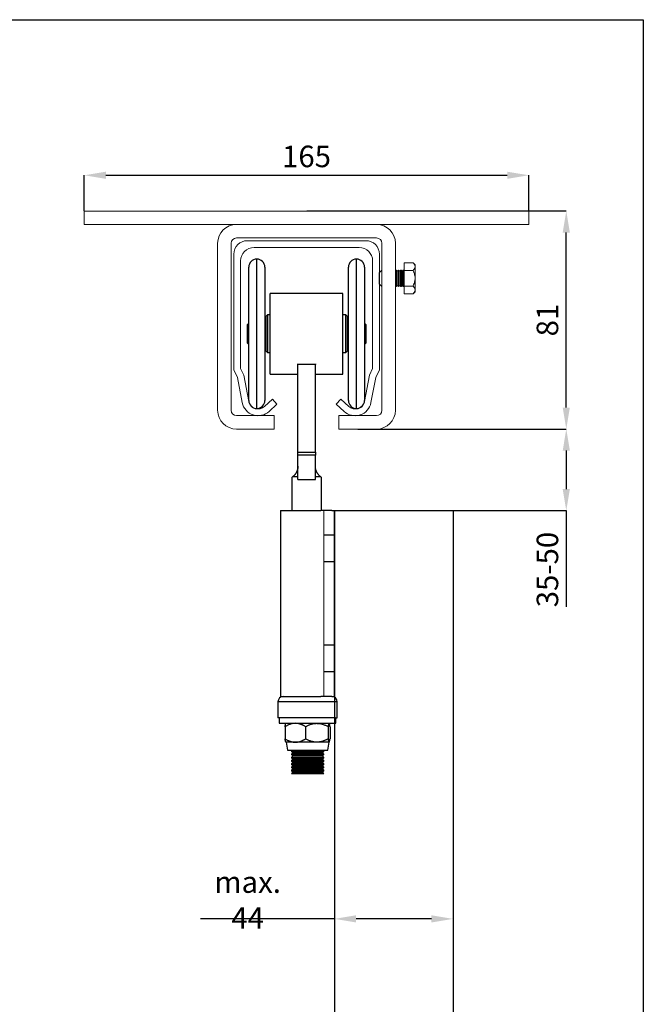
# Model space of a CAD drawing. Units: millimetres. Extents: x 29 to 970, y 29 to 683.
# Drawn here: x 722 to 953, y 318 to 683 of the extents above; entities that cross this region are included whole.
import ezdxf

# ---------------------------------------------------------------- set-up
doc = ezdxf.new("R2010")
doc.units = ezdxf.units.MM
doc.header["$PDSIZE"] = -1
doc.layers.get('0').update_dxf_attribs({"plot": 0})
for name, color, linetype in [('Dimensions', 7, 'Continuous'), ('Door', 7, 'Continuous'), ('Plot', 7, 'Continuous')]:
    doc.layers.add(name, color=color, linetype=linetype)
doc.layers.add('Helaform', color=7, linetype='Continuous', lineweight=15)
doc.styles.add('SLDTEXTSTYLE0', font='TXT', dxfattribs={"width": 0.605})
doc.dimstyles.new('SLDDIMSTYLE0', dxfattribs={"dimtxt": 8, "dimasz": 8, "dimexe": 0, "dimexo": 0.0625, "dimgap": 3, "dimtad": 1, "dimrnd": 1e-09, "dimzin": 12, "dimdsep": 46, "dimtxsty": 'SLDTEXTSTYLE0', "dimcen": 0.09, "dimadec": 0, "dimazin": 3, "dimtfac": 1, "dimtofl": 0, "dimtmove": 0, "dimatfit": 3, "dimfxl": 1, "dimfrac": 2, "dimtolj": 1, "dimtzin": 12, "dimarcsym": 0})

# ---------------------------------------------------------------- blocks, each defined once
blk = doc.blocks.new('*D5')
at = {"layer": 'Defpoints', "color": 0, "transparency": 16777216}
for p in [(910.78, 625.68), (745.78, 612.41), (910.78, 612.41)]:
    blk.add_point(p, dxfattribs=at)
at = {"layer": 'Dimensions', "color": 0, "lineweight": -2, "transparency": 16777216}
for p, q in [((745.78, 612.47), (745.78, 625.68)), ((753.78, 625.68), (902.78, 625.68)), ((910.78, 612.47), (910.78, 625.68))]:
    blk.add_line(p, q, dxfattribs=at)
at = {"layer": 'Dimensions', "color": 0, "transparency": 16777216}
for points in [[(753.78, 627.01), (753.78, 624.34), (745.78, 625.68)], [(902.78, 627.01), (902.78, 624.34), (910.78, 625.68)]]:
    blk.add_solid(points, dxfattribs=at)
at = {"layer": 'Dimensions', "color": 0, "transparency": 16777216, "insert": (828.28, 632.68), "char_height": 8, "attachment_point": 5, "style": 'SLDTEXTSTYLE0'}
blk.add_mtext('\\A1;165', dxfattribs=at)
blk = doc.blocks.new('*D6')
at = {"layer": 'Defpoints', "color": 0, "transparency": 16777216}
for p in [(828.28, 612.41), (924.71, 612.41), (847.28, 531.41)]:
    blk.add_point(p, dxfattribs=at)
at = {"layer": 'Dimensions', "color": 0, "lineweight": -2, "transparency": 16777216}
for p, q in [((828.34, 612.41), (924.71, 612.41)), ((924.71, 539.41), (924.71, 604.41)), ((847.34, 531.41), (924.71, 531.41))]:
    blk.add_line(p, q, dxfattribs=at)
at = {"layer": 'Dimensions', "color": 0, "transparency": 16777216}
for points in [[(923.38, 604.41), (926.04, 604.41), (924.71, 612.41)], [(923.38, 539.41), (926.04, 539.41), (924.71, 531.41)]]:
    blk.add_solid(points, dxfattribs=at)
at = {"layer": 'Dimensions', "color": 0, "transparency": 16777216, "insert": (917.71, 571.91), "char_height": 8, "attachment_point": 5, "rotation": 90, "style": 'SLDTEXTSTYLE0'}
blk.add_mtext('\\A1;81', dxfattribs=at)
blk = doc.blocks.new('*D16')
at = {"layer": 'Defpoints', "color": 0, "transparency": 16777216}
for p in [(838.66, 349.52), (882.66, 349.52), (882.66, 349.52)]:
    blk.add_point(p, dxfattribs=at)
at = {"layer": 'Helaform', "color": 0, "lineweight": -2, "transparency": 16777216}
for p, q in [((838.66, 349.52), (788.91, 349.52)), ((838.66, 349.59), (838.66, 349.52)), ((874.66, 349.52), (846.66, 349.52)), ((882.66, 349.59), (882.66, 349.52))]:
    blk.add_line(p, q, dxfattribs=at)
at = {"layer": 'Helaform', "color": 0, "transparency": 16777216}
for points in [[(846.66, 350.86), (846.66, 348.19), (838.66, 349.52)], [(874.66, 350.86), (874.66, 348.19), (882.66, 349.52)]]:
    blk.add_solid(points, dxfattribs=at)
at = {"layer": 'Helaform', "color": 0, "transparency": 16777216, "insert": (806.43, 356.52), "char_height": 8, "attachment_point": 5, "style": 'SLDTEXTSTYLE0'}
blk.add_mtext('\\A1;max. 44', dxfattribs=at)
blk = doc.blocks.new('*D17')
at = {"layer": 'Defpoints', "color": 0, "transparency": 16777216}
for p in [(847.28, 531.41), (924.71, 531.41), (860.66, 501.14)]:
    blk.add_point(p, dxfattribs=at)
at = {"layer": 'Dimensions', "color": 0, "lineweight": -2, "transparency": 16777216}
for p, q in [((847.34, 531.41), (924.71, 531.41)), ((924.71, 523.41), (924.71, 509.14)), ((860.73, 501.14), (924.71, 501.14)), ((924.71, 501.14), (924.71, 465.36))]:
    blk.add_line(p, q, dxfattribs=at)
at = {"layer": 'Dimensions', "color": 0, "transparency": 16777216}
for points in [[(923.38, 523.41), (926.04, 523.41), (924.71, 531.41)], [(923.38, 509.14), (926.04, 509.14), (924.71, 501.14)]]:
    blk.add_solid(points, dxfattribs=at)
at = {"layer": 'Dimensions', "color": 0, "transparency": 16777216, "insert": (917.71, 479.25), "char_height": 8, "attachment_point": 5, "rotation": 90, "style": 'SLDTEXTSTYLE0'}
blk.add_mtext('\\A1;35-50', dxfattribs=at)
blk = doc.blocks.new('50022 Track (end)')
at = {"layer": 'Helaform', "color": 7, "linetype": 'Continuous', "lineweight": 15}
for p, q in [((22, 0), (-22, 0)), ((-19.5, -2.5), (19.5, -2.5)), ((-27, -5), (-27, -48)), ((27, -48), (27, -5)), ((-24.5, -47.45), (-24.5, -7.5)), ((24.5, -7.5), (24.5, -47.45)), ((-23.32, -49.98), (-24.5, -47.45)), ((24.5, -47.45), (23.32, -49.98)), ((-27, -48), (-25.71, -50.76)), ((-25.71, -50.76), (-23.89, -60.14)), ((-21.44, -59.67), (-23.32, -49.98)), ((23.32, -49.98), (21.44, -59.67)), ((23.89, -60.14), (25.71, -50.76)), ((25.71, -50.76), (27, -48)), ((-12.7, -58.85), (-15.61, -61.56)), ((-13.91, -63.39), (-11, -60.68)), ((-11, -60.68), (-12.7, -58.85)), ((12.7, -58.85), (11, -60.68)), ((11, -60.68), (13.91, -63.39)), ((15.61, -61.56), (12.7, -58.85))]:
    blk.add_line(p, q, dxfattribs=at)
for centre, radius, start, end in [((-22, -5), 5, 90, 180), ((22, -5), 5, 0, 90), ((-19.5, -7.5), 5, 90, 180), ((19.5, -7.5), 5, 0, 90), ((-18, -59), 6, 191, 313), ((-18, -59), 3.5, 191, 313), ((18, -59), 6, 227, 349), ((18, -59), 3.5, 227, 349)]:
    blk.add_arc(centre, radius, start, end, dxfattribs=at)
blk = doc.blocks.new('50039 + 50327 Hanger + Bottom guide (end)')
at = {"layer": 'Helaform', "color": 8, "linetype": 'Continuous', "lineweight": 25}
for p, q in [((-28.85, 65.66), (-28.85, 93.41)), ((8.15, 65.66), (8.15, 93.41)), ((-28.85, 37.91), (-28.85, 65.66)), ((8.15, 37.91), (8.15, 65.66)), ((0.42, -71), (-21, -71)), ((1, -71), (0.42, -71))]:
    blk.add_line(p, q, dxfattribs=at)
at = {"layer": 'Helaform', "color": 7, "linetype": 'Continuous', "lineweight": 25}
for p, q in [((-31.85, 65.66), (-31.85, 90.41)), ((-25.85, 90.41), (-25.85, 65.66)), ((5.15, 65.66), (5.15, 90.41)), ((11.15, 90.41), (11.15, 65.66)), ((3.15, 80.66), (-23.85, 80.66)), ((-23.85, 50.66), (-23.85, 80.66)), ((3.15, 50.66), (3.15, 80.66)), ((-31.85, 69.66), (-32.35, 69.16)), ((-25.35, 69.66), (-25.85, 69.66)), ((-24.85, 72.66), (-25.35, 72.16)), ((-25.35, 59.16), (-25.35, 72.16)), ((-23.85, 72.66), (-24.85, 72.66)), ((-24.85, 72.66), (-24.85, 58.66)), ((4.15, 72.66), (3.15, 72.66)), ((4.65, 72.16), (4.15, 72.66)), ((4.15, 68.31), (4.15, 72.66)), ((4.65, 72.16), (4.65, 68.12)), ((5.15, 69.66), (4.65, 69.66)), ((11.65, 69.16), (11.15, 69.66)), ((-32.35, 62.16), (-32.35, 69.16)), ((4.15, 58.66), (4.15, 68.31)), ((4.65, 68.12), (4.65, 59.16)), ((11.65, 69.16), (11.65, 66.99)), ((11.65, 66.99), (11.65, 62.16)), ((-31.85, 40.91), (-31.85, 65.66)), ((-25.85, 65.66), (-25.85, 40.91)), ((5.15, 40.91), (5.15, 65.66)), ((11.15, 65.66), (11.15, 40.91)), ((-32.35, 62.16), (-31.85, 61.66)), ((-25.85, 61.66), (-25.35, 61.66)), ((-25.35, 59.16), (-24.85, 58.66)), ((-24.85, 58.66), (-23.85, 58.66)), ((3.15, 58.66), (4.15, 58.66)), ((4.15, 58.66), (4.65, 59.16)), ((4.65, 61.66), (5.15, 61.66)), ((11.15, 61.66), (11.65, 62.16)), ((-13.6, 54.3), (-13.6, 54.51)), ((-7.1, 54.3), (-13.6, 54.3)), ((-13.6, 21.7), (-13.6, 54.3)), ((-7.1, 54.51), (-7.1, 54.3)), ((-7.1, 21.7), (-7.1, 54.3)), ((-23.85, 50.66), (-13.6, 50.66)), ((-7.1, 50.66), (3.15, 50.66)), ((-13.6, 21.7), (-7.1, 21.7)), ((-13.6, 20.55), (-13.6, 21.7)), ((-7.1, 20.55), (-13.6, 20.55)), ((-13.6, 11.5), (-13.6, 20.55)), ((-7.1, 21.7), (-7.1, 20.55)), ((-7.1, 11.5), (-7.1, 20.55)), ((-15.85, 12.33), (-15.85, 0)), ((-13.6, 12.5), (-15.6, 12.5)), ((-13.6, 11.5), (-10.35, 11.5)), ((-10.35, 11.5), (-7.1, 11.5)), ((-5.1, 12.5), (-7.1, 12.5)), ((-4.85, 0), (-4.85, 12.33)), ((-20, 0), (-20, -69)), ((-20, 0), (-5.02, 0)), ((-1.02, 0), (-5.02, 0)), ((-1.02, 0), (-0.01, 0)), ((-0.01, -9.15), (0, 0)), ((-0.01, 0), (-0.01, -69)), ((-0.01, 0), (0, 0)), ((0, -69), (0, 0)), ((-0.01, -9.15), (-4, -9.15)), ((-0.01, -19), (-4, -19)), ((-0.01, -50), (-4, -50)), ((-0.01, -59.85), (-4, -59.85)), ((-20, -69), (-5.02, -69)), ((-1.02, -69), (-5.02, -69)), ((-1.02, -69), (-0.01, -69)), ((-0.01, -69), (0, -69)), ((-21, -71), (-21, -77)), ((1, -77), (1, -71)), ((0.42, -77), (-21, -77)), ((-20.5, -77), (-20.5, -79)), ((-20.5, -79), (0.5, -79)), ((-18.35, -80.24), (-18.35, -84.76)), ((-18, -79), (-18.03, -79.03)), ((-10.74, -80.24), (-10.74, -84.76)), ((-2.4, -80.24), (-2.4, -84.76)), ((-1.97, -79.03), (-2, -79)), ((-1.65, -80.24), (-1.65, -84.76)), ((0.42, -77), (1, -77)), ((0.5, -79), (0.5, -77)), ((-18.03, -85.97), (-18, -86)), ((-18, -86), (-17.47, -89)), ((-14.54, -86), (-18, -86)), ((-6.57, -86), (-14.54, -86)), ((-2.03, -86), (-6.57, -86)), ((-2.53, -89), (-2, -86)), ((-2, -86), (-2.03, -86)), ((-2, -86), (-1.97, -85.97)), ((-17.47, -89), (-14.24, -89)), ((-15.77, -89), (-16, -89.23)), ((-16, -89.23), (-16, -89.43)), ((-16, -89.23), (-10, -89.23)), ((-16, -89.43), (-15.5, -89.93)), ((-16, -89.43), (-10, -89.43)), ((-15.5, -89.93), (-16, -90.43)), ((-16, -90.43), (-16, -90.63)), ((-16, -90.43), (-10, -90.43)), ((-16, -90.63), (-15.5, -91.13)), ((-16, -90.63), (-10, -90.63)), ((-15.5, -91.13), (-16, -91.63)), ((-15.5, -89.93), (-10, -89.93)), ((-15.5, -91.13), (-10, -91.13)), ((-14.24, -89), (-2.53, -89)), ((-10, -89.23), (-4, -89.23)), ((-10, -89.43), (-4, -89.43)), ((-10, -89.93), (-4.5, -89.93)), ((-10, -90.43), (-4, -90.43)), ((-10, -90.63), (-4, -90.63)), ((-10, -91.13), (-4.5, -91.13)), ((-4.5, -89.93), (-4, -89.43)), ((-4, -90.43), (-4.5, -89.93)), ((-4.5, -91.13), (-4, -90.63)), ((-4, -91.63), (-4.5, -91.13)), ((-4, -89.23), (-4.23, -89)), ((-4, -89.43), (-4, -89.23)), ((-4, -90.63), (-4, -90.43)), ((-16, -91.63), (-16, -91.83)), ((-16, -91.63), (-10, -91.63)), ((-16, -91.83), (-15.5, -92.33)), ((-16, -91.83), (-10, -91.83)), ((-15.5, -92.33), (-16, -92.83)), ((-16, -92.83), (-16, -93.03)), ((-16, -92.83), (-10, -92.83)), ((-16, -93.03), (-15.5, -93.53)), ((-16, -93.03), (-10, -93.03)), ((-15.5, -93.53), (-16, -94.03)), ((-16, -94.03), (-16, -94.23)), ((-16, -94.03), (-10, -94.03)), ((-16, -94.23), (-15.5, -94.73)), ((-16, -94.23), (-10, -94.23)), ((-15.5, -94.73), (-16, -95.23)), ((-15.5, -92.33), (-10, -92.33)), ((-15.5, -93.53), (-10, -93.53)), ((-15.5, -94.73), (-10, -94.73)), ((-10, -91.63), (-4, -91.63)), ((-10, -91.83), (-4, -91.83)), ((-10, -92.33), (-4.5, -92.33)), ((-10, -92.83), (-4, -92.83)), ((-10, -93.03), (-4, -93.03)), ((-10, -93.53), (-4.5, -93.53)), ((-10, -94.03), (-4, -94.03)), ((-10, -94.23), (-4, -94.23)), ((-10, -94.73), (-4.5, -94.73)), ((-4.5, -92.33), (-4, -91.83)), ((-4, -92.83), (-4.5, -92.33)), ((-4.5, -93.53), (-4, -93.03)), ((-4, -94.03), (-4.5, -93.53)), ((-4.5, -94.73), (-4, -94.23)), ((-4, -95.23), (-4.5, -94.73)), ((-4, -91.83), (-4, -91.63)), ((-4, -93.03), (-4, -92.83)), ((-4, -94.23), (-4, -94.03)), ((-16, -95.23), (-16, -95.43)), ((-16, -95.23), (-10, -95.23)), ((-16, -95.43), (-15.5, -95.93)), ((-16, -95.43), (-10, -95.43)), ((-15.5, -95.93), (-16, -96.43)), ((-16, -96.43), (-16, -96.63)), ((-16, -96.43), (-10, -96.43)), ((-16, -96.63), (-15.5, -97.13)), ((-16, -96.63), (-10, -96.63)), ((-15.5, -97.13), (-16, -97.63)), ((-16, -97.63), (-10, -97.63)), ((-15.5, -95.93), (-10, -95.93)), ((-15.5, -97.13), (-10, -97.13)), ((-10, -95.23), (-4, -95.23)), ((-10, -95.43), (-4, -95.43)), ((-10, -95.93), (-4.5, -95.93)), ((-10, -96.43), (-4, -96.43)), ((-10, -96.63), (-4, -96.63)), ((-10, -97.13), (-4.5, -97.13)), ((-10, -97.63), (-4, -97.63)), ((-4.5, -95.93), (-4, -95.43)), ((-4, -96.43), (-4.5, -95.93)), ((-4.5, -97.13), (-4, -96.63)), ((-4, -97.63), (-4.5, -97.13)), ((-4, -95.43), (-4, -95.23)), ((-4, -96.63), (-4, -96.43))]:
    blk.add_line(p, q, dxfattribs=at)
at = {"layer": 'Helaform'}
blk.add_line((-4, 0), (-4, -69), dxfattribs=at)
at = {"layer": 'Helaform', "color": 7, "linetype": 'Continuous', "lineweight": 25}
for centre, radius, start, end in [((-28.85, 90.41), 3, 90, 180), ((-28.85, 90.41), 3, 0, 90), ((8.15, 90.41), 3, 90, 180), ((8.15, 90.41), 3, 0, 90), ((-28.85, 40.91), 3, 180, 270), ((-28.85, 40.91), 3, 270, 0), ((8.15, 40.91), 3, 180, 270), ((8.15, 40.91), 3, 270, 0), ((-19, -71), 2, 90, 180), ((-1, -71), 2, 0, 90)]:
    blk.add_arc(centre, radius, start, end, dxfattribs=at)
for points, knots in [([(-13.6, 16.5), (-13.6, 16.38), (-13.6, 16.15), (-13.64, 15.81), (-13.7, 15.47), (-13.78, 15.14), (-13.89, 14.81), (-14.01, 14.5), (-14.15, 14.2), (-14.31, 13.93), (-14.47, 13.67), (-14.65, 13.43), (-14.82, 13.21), (-15.01, 13.01), (-15.21, 12.82), (-15.41, 12.64), (-15.53, 12.55), (-15.6, 12.5)], [0, 0, 0, 0, 0.065116, 0.130455, 0.195793, 0.260901, 0.326099, 0.39154, 0.456972, 0.522156, 0.585801, 0.649682, 0.71357, 0.777221, 0.851414, 0.925781, 1, 1, 1, 1]), ([(-5.1, 12.5), (-5.16, 12.55), (-5.28, 12.64), (-5.48, 12.82), (-5.69, 13.02), (-5.89, 13.24), (-6.08, 13.47), (-6.27, 13.74), (-6.44, 14.01), (-6.59, 14.3), (-6.72, 14.59), (-6.83, 14.89), (-6.94, 15.24), (-7.02, 15.63), (-7.08, 16.06), (-7.09, 16.35), (-7.1, 16.5)], [0, 0, 0, 0, 0.074495, 0.14914, 0.223609, 0.29293, 0.362554, 0.432171, 0.501482, 0.564233, 0.627202, 0.69018, 0.752943, 0.835215, 0.917721, 1, 1, 1, 1]), ([(-15.6, 12.5), (-15.63, 12.47), (-15.7, 12.42), (-15.77, 12.37), (-15.82, 12.34), (-15.85, 12.32), (-15.84, 12.33), (-15.84, 12.33)], [0, 0, 0, 0, 0.22436, 0.448731, 0.679747, 0.910767, 1, 1, 1, 1]), ([(-4.85, 12.33), (-4.85, 12.33), (-4.85, 12.33), (-4.88, 12.34), (-4.93, 12.38), (-5, 12.43), (-5.07, 12.48), (-5.1, 12.5)], [0, 0, 0, 0, 0.135048, 0.359325, 0.59003, 0.820726, 1, 1, 1, 1]), ([(-14.54, -79), (-14.62, -79), (-14.81, -79), (-15.11, -79.03), (-15.46, -79.07), (-15.81, -79.14), (-16.2, -79.24), (-16.63, -79.39), (-17.09, -79.57), (-17.53, -79.78), (-17.95, -80), (-18.21, -80.16), (-18.35, -80.24)], [0, 0, 0, 0, 0.054864, 0.143626, 0.232503, 0.321398, 0.410185, 0.532819, 0.655564, 0.778246, 0.889052, 1, 1, 1, 1]), ([(-18.35, -80.24), (-18.33, -80.16), (-18.31, -80.01), (-18.27, -79.8), (-18.23, -79.61), (-18.19, -79.44), (-18.15, -79.29), (-18.11, -79.16), (-18.07, -79.07), (-18.04, -79.04), (-18.03, -79.03)], [0, 0, 0, 0, 0.124702, 0.249492, 0.374241, 0.498889, 0.627964, 0.757255, 0.886486, 1, 1, 1, 1]), ([(-10.74, -80.24), (-10.85, -80.17), (-11.07, -80.04), (-11.41, -79.86), (-11.75, -79.69), (-12.11, -79.53), (-12.49, -79.38), (-12.88, -79.25), (-13.29, -79.14), (-13.7, -79.06), (-14.12, -79.01), (-14.4, -79), (-14.54, -79)], [0, 0, 0, 0, 0.09264, 0.185279, 0.278282, 0.371281, 0.474637, 0.578045, 0.681375, 0.787558, 0.893835, 1, 1, 1, 1]), ([(-10.74, -80.24), (-10.6, -80.16), (-10.32, -80.01), (-9.89, -79.8), (-9.45, -79.61), (-9, -79.44), (-8.54, -79.29), (-8.06, -79.16), (-7.58, -79.07), (-7.17, -79.02), (-6.83, -79), (-6.66, -79), (-6.57, -79)], [0, 0, 0, 0, 0.108028, 0.216132, 0.324203, 0.432184, 0.544001, 0.656005, 0.767957, 0.879701, 0.939812, 1, 1, 1, 1]), ([(-6.57, -79), (-6.45, -79), (-6.21, -79.01), (-5.84, -79.04), (-5.48, -79.09), (-5.12, -79.16), (-4.76, -79.24), (-4.35, -79.37), (-3.89, -79.53), (-3.38, -79.74), (-2.88, -79.97), (-2.56, -80.15), (-2.4, -80.24)], [0, 0, 0, 0, 0.083198, 0.166448, 0.249652, 0.334573, 0.419542, 0.504474, 0.62779, 0.751117, 0.875555, 1, 1, 1, 1]), ([(-2.03, -79), (-2.04, -79), (-2.06, -79.01), (-2.09, -79.04), (-2.12, -79.09), (-2.15, -79.16), (-2.19, -79.24), (-2.22, -79.37), (-2.26, -79.53), (-2.31, -79.74), (-2.35, -79.97), (-2.38, -80.15), (-2.4, -80.24)], [0, 0, 0, 0, 0.083197, 0.166449, 0.249651, 0.334572, 0.41954, 0.504473, 0.627791, 0.751118, 0.875556, 1, 1, 1, 1]), ([(-1.65, -80.24), (-1.67, -80.16), (-1.69, -80.01), (-1.73, -79.8), (-1.77, -79.61), (-1.81, -79.44), (-1.85, -79.29), (-1.89, -79.16), (-1.94, -79.07), (-1.97, -79.02), (-2, -79), (-2.02, -79), (-2.03, -79)], [0, 0, 0, 0, 0.1080282, 0.2161323, 0.3242013, 0.4321825, 0.5439996, 0.656003, 0.7679547, 0.8796991, 0.9398114, 1, 1, 1, 1]), ([(-18.35, -84.76), (-18.21, -84.84), (-17.95, -85), (-17.54, -85.22), (-17.11, -85.42), (-16.66, -85.6), (-16.24, -85.74), (-15.85, -85.85), (-15.49, -85.92), (-15.13, -85.97), (-14.81, -86), (-14.62, -86), (-14.54, -86)], [0, 0, 0, 0, 0.11081, 0.221754, 0.340461, 0.459226, 0.577893, 0.669655, 0.761537, 0.853401, 0.945136, 1, 1, 1, 1]), ([(-18.03, -85.97), (-18.03, -85.97), (-18.05, -85.96), (-18.07, -85.91), (-18.1, -85.84), (-18.14, -85.76), (-18.17, -85.63), (-18.21, -85.47), (-18.26, -85.26), (-18.3, -85.03), (-18.33, -84.85), (-18.35, -84.76)], [0, 0, 0, 0, 0.037794, 0.133841, 0.231868, 0.329951, 0.427992, 0.570341, 0.712705, 0.856349, 1, 1, 1, 1]), ([(-14.54, -86), (-14.41, -86), (-14.13, -85.99), (-13.72, -85.94), (-13.32, -85.87), (-12.91, -85.76), (-12.5, -85.63), (-12.11, -85.48), (-11.75, -85.31), (-11.41, -85.14), (-11.07, -84.96), (-10.85, -84.83), (-10.74, -84.76)], [0, 0, 0, 0, 0.103176, 0.206454, 0.309645, 0.415965, 0.52237, 0.62872, 0.721335, 0.813957, 0.906977, 1, 1, 1, 1]), ([(-6.57, -86), (-6.69, -86), (-6.93, -85.99), (-7.29, -85.96), (-7.66, -85.91), (-8.02, -85.84), (-8.38, -85.76), (-8.79, -85.63), (-9.25, -85.47), (-9.76, -85.26), (-10.25, -85.03), (-10.58, -84.85), (-10.74, -84.76)], [0, 0, 0, 0, 0.083198, 0.166448, 0.249652, 0.334572, 0.419541, 0.504474, 0.627789, 0.751118, 0.875555, 1, 1, 1, 1]), ([(-2.4, -84.76), (-2.54, -84.84), (-2.82, -84.99), (-3.25, -85.2), (-3.69, -85.39), (-4.14, -85.56), (-4.6, -85.71), (-5.08, -85.84), (-5.56, -85.93), (-5.97, -85.98), (-6.31, -86), (-6.48, -86), (-6.57, -86)], [0, 0, 0, 0, 0.108029, 0.216133, 0.324203, 0.432184, 0.544, 0.656004, 0.767956, 0.879702, 0.93981, 1, 1, 1, 1]), ([(-2.4, -84.76), (-2.38, -84.84), (-2.36, -84.99), (-2.32, -85.2), (-2.28, -85.39), (-2.24, -85.56), (-2.2, -85.71), (-2.16, -85.84), (-2.12, -85.93), (-2.08, -85.98), (-2.05, -86), (-2.03, -86), (-2.03, -86)], [0, 0, 0, 0, 0.108026, 0.21613, 0.324202, 0.432184, 0.544001, 0.656005, 0.767957, 0.879702, 0.939811, 1, 1, 1, 1]), ([(-2.03, -86), (-2.02, -86), (-1.99, -85.99), (-1.96, -85.96), (-1.93, -85.91), (-1.9, -85.84), (-1.86, -85.76), (-1.83, -85.63), (-1.79, -85.47), (-1.74, -85.26), (-1.7, -85.03), (-1.67, -84.85), (-1.65, -84.76)], [0, 0, 0, 0, 0.0832, 0.166449, 0.249653, 0.334574, 0.419542, 0.504474, 0.627789, 0.751119, 0.875556, 1, 1, 1, 1])]:
    blk.add_open_spline(points, degree=3, knots=knots, dxfattribs=at)
blk = doc.blocks.new('50085 Wall bracket (end)')
at = {"color": 7, "linetype": 'Continuous', "lineweight": 15}
for p, q in [((-82.5, 0), (-82.5, -5)), ((-82.5, 0), (82.5, 0)), ((82.5, 0), (82.5, -5)), ((-82.5, -5), (82.5, -5)), ((26, -5), (-26, -5)), ((-26, -10), (26, -10)), ((-33, -12), (-33, -74)), ((-28, -74), (-28, -12)), ((28, -12), (28, -74)), ((33, -74), (33, -12)), ((36.3, -19.23), (39.53, -19.23)), ((36.3, -19.23), (36.3, -22.08)), ((40.3, -20), (39.55, -19.25)), ((40.3, -20.66), (40.3, -20)), ((40.3, -24.97), (40.3, -20.66)), ((28, -22), (27, -23)), ((27, -23.26), (27, -23)), ((27, -27), (27, -23.26)), ((33.2, -22), (33, -22.15)), ((33.3, -22), (33.2, -22)), ((33.2, -22.39), (33.2, -22)), ((33.2, -28), (33.2, -22.39)), ((33.7, -22.3), (33.3, -22)), ((33.3, -22.39), (33.3, -22)), ((33.3, -28), (33.3, -22.39)), ((34.1, -22), (33.7, -22.3)), ((33.7, -22.65), (33.7, -22.3)), ((33.7, -27.7), (33.7, -22.65)), ((34.2, -22), (34.1, -22)), ((34.1, -22.39), (34.1, -22)), ((34.1, -28), (34.1, -22.39)), ((34.6, -22.3), (34.2, -22)), ((34.2, -22.39), (34.2, -22)), ((34.2, -28), (34.2, -22.39)), ((35, -22), (34.6, -22.3)), ((34.6, -22.65), (34.6, -22.3)), ((34.6, -27.7), (34.6, -22.65)), ((35.1, -22), (35, -22)), ((35, -22.39), (35, -22)), ((35, -28), (35, -22.39)), ((35.5, -22.3), (35.1, -22)), ((35.1, -22.39), (35.1, -22)), ((35.1, -28), (35.1, -22.39)), ((35.9, -22), (35.5, -22.3)), ((35.5, -22.65), (35.5, -22.3)), ((35.5, -27.7), (35.5, -22.65)), ((36, -22), (35.9, -22)), ((35.9, -22.39), (35.9, -22)), ((35.9, -28), (35.9, -22.39)), ((36.3, -22.22), (36, -22)), ((36, -22.39), (36, -22)), ((36, -28), (36, -22.39)), ((36.3, -22.08), (36.3, -27.86)), ((36.3, -22.08), (39.53, -22.08)), ((40.3, -29.32), (40.3, -24.97)), ((27, -27), (28, -28)), ((33, -27.85), (33.2, -28)), ((33.2, -28), (33.3, -28)), ((33.3, -28), (33.7, -27.7)), ((33.7, -27.7), (34.1, -28)), ((34.1, -28), (34.2, -28)), ((34.2, -28), (34.6, -27.7)), ((34.6, -27.7), (35, -28)), ((35, -28), (35.1, -28)), ((35.1, -28), (35.5, -27.7)), ((35.5, -27.7), (35.9, -28)), ((35.9, -28), (36, -28)), ((36, -28), (36.3, -27.77)), ((36.3, -27.86), (39.53, -27.86)), ((36.3, -30.77), (36.3, -27.86)), ((36.3, -30.77), (39.53, -30.77)), ((39.53, -30.77), (39.55, -30.75)), ((39.55, -30.75), (40.3, -30)), ((40.3, -30), (40.3, -29.32)), ((-12, -76), (-26, -76)), ((-12, -81), (-12, -76)), ((12, -76), (12, -81)), ((26, -76), (12, -76)), ((-26, -81), (-12, -81)), ((12, -81), (26, -81))]:
    blk.add_line(p, q, dxfattribs=at)
for centre, radius, start, end in [((-26, -12), 7, 90, 180), ((26, -12), 7, 0, 90), ((-26, -12), 2, 90, 180), ((26, -12), 2, 0, 90), ((-26, -74), 7, 180, 270), ((-26, -74), 2, 180, 270), ((26, -74), 7, 270, 0), ((26, -74), 2, 270, 0)]:
    blk.add_arc(centre, radius, start, end, dxfattribs=at)
for points, knots in [([(40.3, -20.66), (40.3, -20.6), (40.29, -20.5), (40.26, -20.35), (40.22, -20.19), (40.15, -20.04), (40.07, -19.89), (39.97, -19.74), (39.87, -19.61), (39.73, -19.44), (39.61, -19.31), (39.53, -19.23)], [0, 0, 0, 0, 0.103049, 0.206198, 0.309261, 0.415442, 0.521709, 0.627919, 0.720739, 0.813562, 1, 1, 1, 1]), ([(39.53, -22.08), (39.57, -22.04), (39.66, -21.95), (39.78, -21.81), (39.91, -21.65), (40.03, -21.48), (40.13, -21.31), (40.22, -21.13), (40.27, -20.94), (40.3, -20.78), (40.3, -20.69), (40.3, -20.66)], [0, 0, 0, 0, 0.097439, 0.194966, 0.316255, 0.437602, 0.558847, 0.683927, 0.809138, 0.934173, 1, 1, 1, 1]), ([(40.3, -24.97), (40.3, -24.85), (40.29, -24.59), (40.25, -24.22), (40.18, -23.84), (40.08, -23.47), (39.97, -23.12), (39.84, -22.77), (39.69, -22.42), (39.58, -22.2), (39.53, -22.08)], [0, 0, 0, 0, 0.124812, 0.249633, 0.377028, 0.504441, 0.627765, 0.751102, 0.875547, 1, 1, 1, 1]), ([(39.53, -27.86), (39.59, -27.73), (39.72, -27.47), (39.88, -27.07), (40.02, -26.69), (40.12, -26.33), (40.2, -26), (40.25, -25.67), (40.29, -25.33), (40.3, -25.09), (40.3, -24.97)], [0, 0, 0, 0, 0.144061, 0.288186, 0.432179, 0.543998, 0.656006, 0.767962, 0.879711, 1, 1, 1, 1]), ([(39.53, -27.86), (39.59, -27.92), (39.72, -28.06), (39.88, -28.26), (40.02, -28.45), (40.12, -28.63), (40.2, -28.8), (40.25, -28.96), (40.29, -29.14), (40.3, -29.25), (40.3, -29.32)], [0, 0, 0, 0, 0.144062, 0.288186, 0.432179, 0.543998, 0.656006, 0.767962, 0.879711, 1, 1, 1, 1]), ([(40.3, -29.32), (40.3, -29.38), (40.29, -29.51), (40.25, -29.7), (40.18, -29.89), (40.08, -30.07), (39.97, -30.25), (39.84, -30.43), (39.69, -30.6), (39.58, -30.72), (39.53, -30.77)], [0, 0, 0, 0, 0.124813, 0.249633, 0.377028, 0.504441, 0.627765, 0.751102, 0.875547, 1, 1, 1, 1])]:
    blk.add_open_spline(points, degree=3, knots=knots, dxfattribs=at)

msp = doc.modelspace()

# ---------------------------------------------------------------- linework, layer by layer
at = {"layer": 'Door'}
for p, q in [((838.665, 501.143), (838.665, 201.143)), ((838.665, 501.143), (882.665, 501.143)), ((882.665, 501.143), (882.665, 201.143))]:
    msp.add_line(p, q, dxfattribs=at)
at = {"layer": 'Plot'}
for p, q in [((29.301, 683.454), (953.301, 683.454)), ((953.301, 683.454), (953.301, 30.054))]:
    msp.add_line(p, q, dxfattribs=at)

# ---------------------------------------------------------------- block references
at = {"layer": 'Helaform'}
for name, p in [('50085 Wall bracket (end)', (828.282, 612.407)), ('50022 Track (end)', (828.319, 601.383)), ('50039 + 50327 Hanger + Bottom guide (end)', (838.665, 501.143))]:
    msp.add_blockref(name, p, dxfattribs=at)

# ---------------------------------------------------------------- dimensions: what is measured, and where the dimension line sits
at = {"layer": 'Dimensions'}
dim = msp.add_linear_dim(base=(910.782, 625.678), p1=(745.782, 612.407), p2=(910.782, 612.407), dimstyle='SLDDIMSTYLE0', dxfattribs=at)
dim.commit()
dim.dimension.update_dxf_attribs({"geometry": '*D5', "text_midpoint": (828.282, 632.678)})
dim = msp.add_linear_dim(base=(924.712, 612.407), p1=(847.282, 531.407), p2=(828.282, 612.407), angle=90, dimstyle='SLDDIMSTYLE0', dxfattribs=at)
dim.commit()
dim.dimension.update_dxf_attribs({"geometry": '*D6', "text_midpoint": (917.712, 571.907)})
dim = msp.add_linear_dim(base=(924.712, 531.407), p1=(860.665, 501.143), p2=(847.282, 531.407), angle=90, text='35-50', dimstyle='SLDDIMSTYLE0', dxfattribs=at)
dim.commit()
dim.dimension.update_dxf_attribs({"geometry": '*D17', "text_midpoint": (924.712, 479.253), "dimtype": 160})
at = {"layer": 'Helaform'}
dim = msp.add_linear_dim(base=(882.665, 349.523), p1=(838.665, 349.523), p2=(882.665, 349.523), text='max. 44', dimstyle='SLDDIMSTYLE0', dxfattribs=at)
dim.commit()
dim.dimension.update_dxf_attribs({"geometry": '*D16', "text_midpoint": (806.426, 349.523), "dimtype": 160})

doc.saveas('drawing.dxf')
